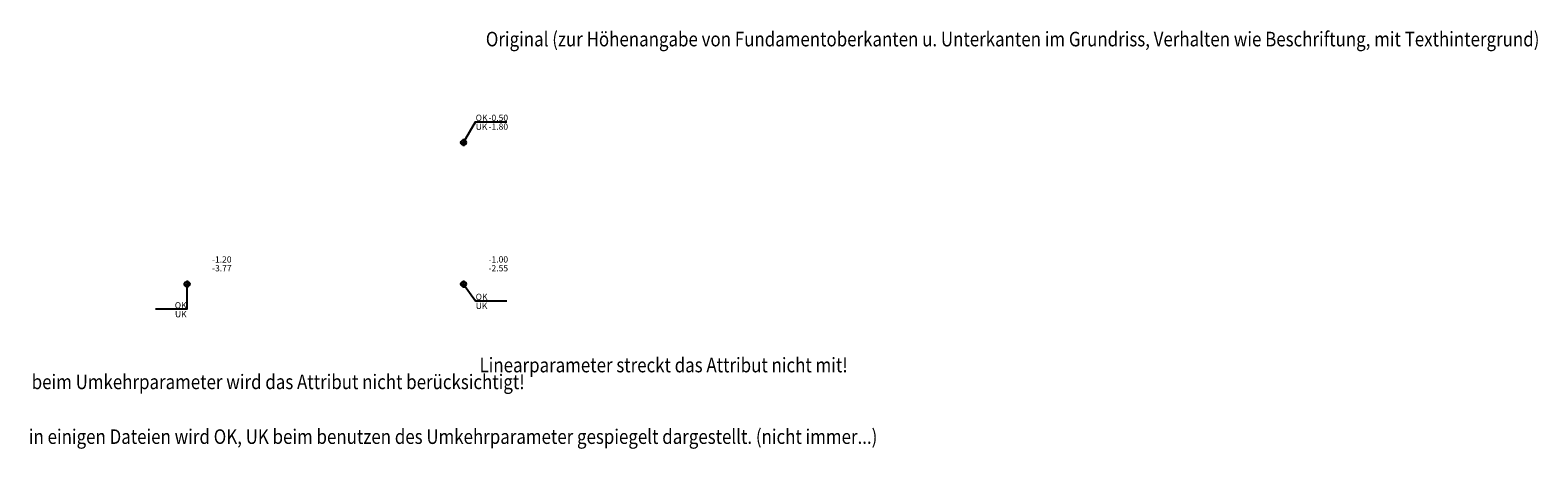
# Model space of a CAD drawing. Units: metres. Extents: x 9.5 to 45.7, y 17.4 to 27.5.
import ezdxf

# ---------------------------------------------------------------- set-up
doc = ezdxf.new("R2010")
doc.units = ezdxf.units.M
doc.header["$LTSCALE"] = 0.5
doc.linetypes.add('MITTE3', pattern=[15, 10, -2, 1, -2])
doc.layers.get('0').update_dxf_attribs({"linetype": 'CONTINUOUS'})
doc.layers.add('T__TEXT', color=3, linetype='CONTINUOUS')
doc.layers.add('T__VERM_HK', color=3, linetype='CONTINUOUS')
doc.styles.add('Arial', font='ARIALN.TTF', dxfattribs={"width": 0.9})
doc.styles.add('Arial_Narrow', font='ARIALN.TTF', dxfattribs={"width": 0.85})

# ---------------------------------------------------------------- blocks, each defined once
blk = doc.blocks.new('*U6')
at = {"color": 0, "linetype": 'Continuous'}
for p, q in [((-1.5, 0), (1.49, 0)), ((0.03, 1.75), (0.03, -1.75))]:
    blk.add_line(p, q, dxfattribs=at)
blk.add_circle((0.03, 0), 1.26, dxfattribs=at)
for points in [[(0.03, 0), (-1.06, 0.63), (-1.23, 0), (0.03, 0)], [(0.03, 0), (-0.6, 1.09), (-1.06, 0.63), (0.03, 0)], [(0.03, 0), (0.03, 1.26), (-0.6, 1.09), (0.03, 0)], [(0.03, 0), (0.03, -1.26), (0.66, -1.09), (0.03, 0)], [(0.03, 0), (0.66, -1.09), (1.12, -0.63), (0.03, 0)], [(0.03, 0), (1.12, -0.63), (1.29, 0), (0.03, 0)]]:
    blk.add_solid(points, dxfattribs=at)
at = {"layer": 'T__VERM_HK', "color": 3, "lineweight": 18, "insert": (5.85, 10.38), "char_height": 3, "width": 15.1538, "attachment_point": 7, "rotation": 0, "style": 'Arial_Narrow', "bg_fill": 3, "box_fill_scale": 1, "bg_fill_color": 256, "bg_fill_transparency": 0}
blk.add_mtext('\\A1;OK ', dxfattribs=at)
at = {"layer": 'T__VERM_HK', "color": 3, "lineweight": 18, "insert": (5.85, 6.07), "char_height": 3, "width": 15.2134, "attachment_point": 7, "rotation": 0, "style": 'Arial_Narrow', "bg_fill": 3, "box_fill_scale": 1, "bg_fill_color": 256, "bg_fill_transparency": 0}
blk.add_mtext('\\A1;UK ', dxfattribs=at)
at = {"layer": 'T__TEXT', "color": 7, "lineweight": -3}
blk.add_lwpolyline([(0, 0), (5.74, 9.94), (20.75, 9.94)], dxfattribs=at)
at = {"layer": 'T__VERM_HK', "linetype": 'MITTE3', "lineweight": -3, "style": 'Arial_Narrow', "width": 0.9}
for tag, p in [('OKF', (12.02, 10.39)), ('UKF', (12.02, 6.14))]:
    blk.add_attdef(tag, p, '', height=3, dxfattribs=at)
blk = doc.blocks.new('*U7')
at = {"color": 0, "linetype": 'Continuous'}
for p, q in [((-1.5, 0), (1.49, 0)), ((0.03, 1.75), (0.03, -1.75))]:
    blk.add_line(p, q, dxfattribs=at)
blk.add_circle((0.03, 0), 1.26, dxfattribs=at)
for points in [[(0.03, 0), (-1.06, 0.63), (-1.23, 0), (0.03, 0)], [(0.03, 0), (-0.6, 1.09), (-1.06, 0.63), (0.03, 0)], [(0.03, 0), (0.03, 1.26), (-0.6, 1.09), (0.03, 0)], [(0.03, 0), (0.03, -1.26), (0.66, -1.09), (0.03, 0)], [(0.03, 0), (0.66, -1.09), (1.12, -0.63), (0.03, 0)], [(0.03, 0), (1.12, -0.63), (1.29, 0), (0.03, 0)]]:
    blk.add_solid(points, dxfattribs=at)
at = {"layer": 'T__VERM_HK', "color": 3, "lineweight": 18, "insert": (5.85, -7.62), "char_height": 3, "width": 15.1538, "attachment_point": 7, "rotation": 0, "style": 'Arial_Narrow', "bg_fill": 3, "box_fill_scale": 1, "bg_fill_color": 256, "bg_fill_transparency": 0}
blk.add_mtext('\\A1;OK ', dxfattribs=at)
at = {"layer": 'T__VERM_HK', "linetype": 'MITTE3', "lineweight": -3, "style": 'Arial_Narrow', "width": 0.9}
for tag, p in [('OKF', (12.02, 10.39)), ('UKF', (12.02, 6.14))]:
    blk.add_attdef(tag, p, '', height=3, dxfattribs=at)
at = {"layer": 'T__VERM_HK', "color": 3, "lineweight": 18, "insert": (5.85, -11.94), "char_height": 3, "width": 15.2134, "attachment_point": 7, "rotation": 0, "style": 'Arial_Narrow', "bg_fill": 3, "box_fill_scale": 1, "bg_fill_color": 256, "bg_fill_transparency": 0}
blk.add_mtext('\\A1;UK ', dxfattribs=at)
at = {"layer": 'T__TEXT', "color": 7, "lineweight": -3}
blk.add_lwpolyline([(0, 0), (5.74, -8.06), (20.75, -8.06)], dxfattribs=at)
blk = doc.blocks.new('*U8')
at = {"color": 0, "linetype": 'Continuous'}
for p, q in [((-1.5, 0), (1.49, 0)), ((0.03, 1.75), (0.03, -1.75))]:
    blk.add_line(p, q, dxfattribs=at)
blk.add_circle((0.03, 0), 1.26, dxfattribs=at)
for points in [[(0.03, 0), (-1.06, 0.63), (-1.23, 0), (0.03, 0)], [(0.03, 0), (-0.6, 1.09), (-1.06, 0.63), (0.03, 0)], [(0.03, 0), (0.03, 1.26), (-0.6, 1.09), (0.03, 0)], [(0.03, 0), (0.03, -1.26), (0.66, -1.09), (0.03, 0)], [(0.03, 0), (0.66, -1.09), (1.12, -0.63), (0.03, 0)], [(0.03, 0), (1.12, -0.63), (1.29, 0), (0.03, 0)]]:
    blk.add_solid(points, dxfattribs=at)
at = {"layer": 'T__VERM_HK', "color": 3, "lineweight": 18, "insert": (-0.18, -11.66), "char_height": 3, "width": 15.1538, "attachment_point": 9, "rotation": 360, "style": 'Arial_Narrow', "bg_fill": 3, "box_fill_scale": 1, "bg_fill_color": 256, "bg_fill_transparency": 0}
blk.add_mtext('\\A1;OK ', dxfattribs=at)
at = {"layer": 'T__VERM_HK', "linetype": 'MITTE3', "lineweight": -3, "style": 'Arial_Narrow', "width": 0.9}
for tag, p in [('OKF', (12.02, 10.39)), ('UKF', (12.02, 6.14))]:
    blk.add_attdef(tag, p, '', height=3, dxfattribs=at)
at = {"layer": 'T__VERM_HK', "color": 3, "lineweight": 18, "insert": (-0.18, -15.98), "char_height": 3, "width": 15.2134, "attachment_point": 9, "rotation": 360, "style": 'Arial_Narrow', "bg_fill": 3, "box_fill_scale": 1, "bg_fill_color": 256, "bg_fill_transparency": 0}
blk.add_mtext('\\A1;UK ', dxfattribs=at)
at = {"layer": 'T__TEXT', "color": 7, "lineweight": -3}
blk.add_lwpolyline([(-0.01, 0), (-0.07, -12.1), (-15.09, -12.1)], dxfattribs=at)

msp = doc.modelspace()

# ---------------------------------------------------------------- block references
at = {"layer": 'T__TEXT', "color": 7, "linetype": 'MITTE3', "lineweight": -3}
ref = msp.add_blockref('*U6', (19.915, 24.778), dxfattribs=dict(at, xscale=0.05, yscale=0.05, zscale=0.05))
ref.add_attrib('OKF', '-0.50', (20.516, 25.297), dxfattribs={"layer": 'T__VERM_HK', "linetype": 'MITTE3', "lineweight": -3, "height": 0.15, "style": 'Arial'})
ref.add_attrib('UKF', '-1.80', (20.516, 25.085), dxfattribs={"layer": 'T__VERM_HK', "linetype": 'MITTE3', "lineweight": -3, "height": 0.15, "style": 'Arial'})
ref = msp.add_blockref('*U8', (13.281, 21.376), dxfattribs=dict(at, xscale=0.05, yscale=0.05, zscale=0.05))
ref.add_attrib('OKF', '-1.20', (13.882, 21.895), dxfattribs={"layer": 'T__VERM_HK', "linetype": 'MITTE3', "lineweight": -3, "height": 0.15, "style": 'Arial'})
ref.add_attrib('UKF', '-3.77', (13.882, 21.683), dxfattribs={"layer": 'T__VERM_HK', "linetype": 'MITTE3', "lineweight": -3, "height": 0.15, "style": 'Arial'})
ref = msp.add_blockref('*U7', (19.915, 21.376), dxfattribs=dict(at, xscale=0.05, yscale=0.05, zscale=0.05))
ref.add_attrib('OKF', '-1.00', (20.516, 21.895), dxfattribs={"layer": 'T__VERM_HK', "linetype": 'MITTE3', "lineweight": -3, "height": 0.15, "style": 'Arial'})
ref.add_attrib('UKF', '-2.55', (20.516, 21.683), dxfattribs={"layer": 'T__VERM_HK', "linetype": 'MITTE3', "lineweight": -3, "height": 0.15, "style": 'Arial'})

# ---------------------------------------------------------------- texts
at = {"layer": 'T__TEXT', "color": 1, "linetype": 'Continuous', "lineweight": 70, "style": 'Arial_Narrow', "width": 0.85}
for s, p in [('Original (zur Höhenangabe von Fundamentoberkanten u. Unterkanten im Grundriss, Verhalten wie Beschriftung, mit Texthintergrund)', (20.451, 27.089)), ('Linearparameter streckt das Attribut nicht mit!', (20.299, 19.257)), ('beim Umkehrparameter wird das Attribut nicht berücksichtigt!', (9.555, 18.853))]:
    msp.add_text(s, height=0.35, dxfattribs=at).set_placement(p)
at = {"layer": 'T__TEXT', "color": 4, "linetype": 'Continuous', "lineweight": 70, "style": 'Arial_Narrow', "width": 0.85}
msp.add_text('in einigen Dateien wird OK, UK beim benutzen des Umkehrparameter gespiegelt dargestellt. (nicht immer...)', height=0.35, dxfattribs=at).set_placement((9.486, 17.537))

doc.saveas('drawing.dxf')
